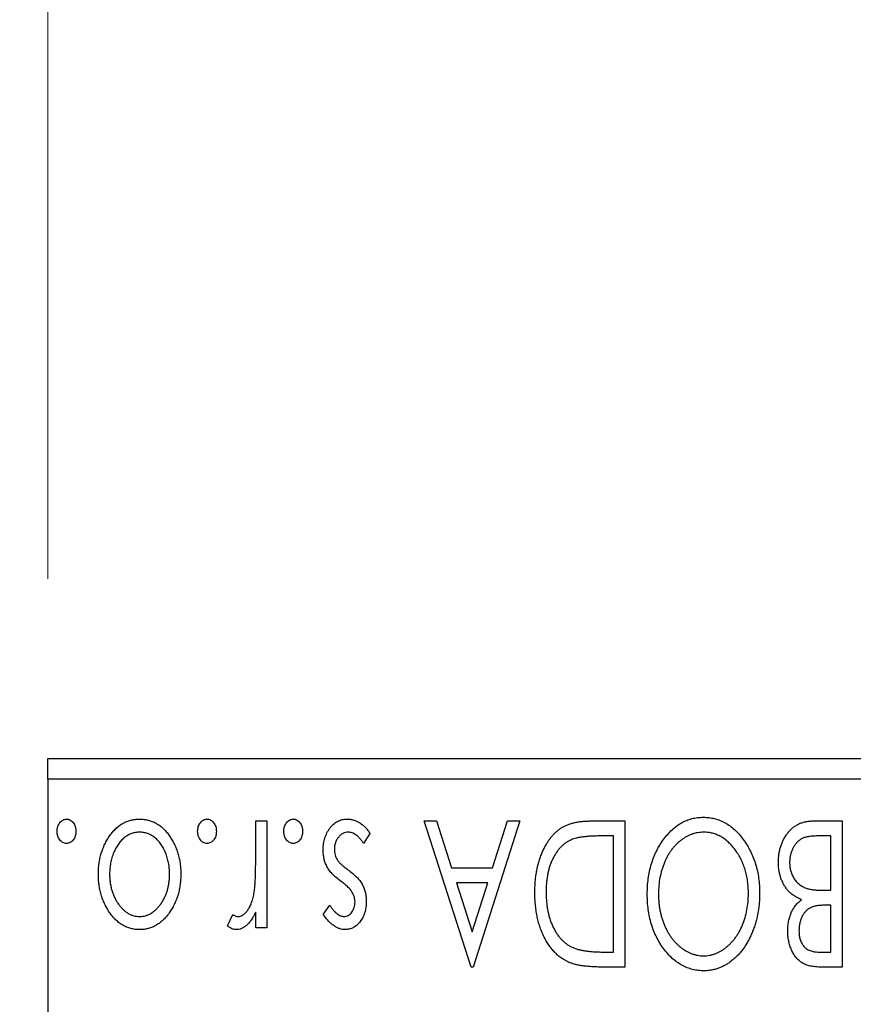
# Model space of a CAD drawing. Units: millimetres. Extents: x 15 to 415, y 5 to 292.
# Drawn here: x 249 to 254, y 173 to 178 of the extents above; entities that cross this region are included whole.
import ezdxf

# ---------------------------------------------------------------- set-up
doc = ezdxf.new("R2010")
doc.units = ezdxf.units.MM
doc.styles.add('SLDTEXTSTYLE0', font='TXT', dxfattribs={"width": 0.75})
doc.dimstyles.new('SLDDIMSTYLE3', dxfattribs={"dimtxt": 3.5, "dimasz": 3.302, "dimexe": 0, "dimexo": 0.0625, "dimgap": 0.875, "dimtad": 1, "dimdec": 0, "dimlfac": 4.3, "dimrnd": 1e-09, "dimzin": 12, "dimdsep": 46, "dimtxsty": 'SLDTEXTSTYLE0', "dimsah": 1, "dimcen": 0.09, "dimadec": 0, "dimazin": 3, "dimtfac": 1, "dimtmove": 0, "dimatfit": 0, "dimfxl": 1, "dimfrac": 2, "dimtolj": 1, "dimtzin": 12, "dimarcsym": 0})
doc.dimstyles.new('SLDDIMSTYLE4', dxfattribs={"dimtxt": 3.5, "dimasz": 3.302, "dimexe": 0, "dimexo": 0.0625, "dimgap": 0.875, "dimtad": 1, "dimdec": 1, "dimlfac": 4.3, "dimrnd": 1e-09, "dimzin": 12, "dimdsep": 46, "dimtxsty": 'SLDTEXTSTYLE0', "dimsah": 1, "dimcen": 0.09, "dimadec": 0, "dimazin": 3, "dimtfac": 1, "dimtdec": 1, "dimtmove": 0, "dimatfit": 0, "dimfxl": 1, "dimfrac": 2, "dimtolj": 1, "dimtzin": 12, "dimarcsym": 0})

# ---------------------------------------------------------------- blocks, each defined once
blk = doc.blocks.new('_D_7')
at = {"color": 7, "linetype": 'Continuous', "lineweight": 0}
for p, q in [((248.7307, 166.9205), (248.7307, 185.06)), ((249.4284, 175.06), (249.4284, 185.06)), ((248.7307, 184.06), (245.0322, 184.06)), ((248.7307, 184.06), (249.4284, 184.06)), ((249.4284, 184.06), (255.7784, 184.06))]:
    blk.add_line(p, q, dxfattribs=at)
at = {"color": 7, "linetype": 'Continuous', "lineweight": 18}
for points in [[(248.7307, 184.06), (245.4287, 184.568), (245.4287, 183.552)], [(249.4284, 184.06), (252.7304, 183.552), (252.7304, 184.568)]]:
    blk.add_solid(points, dxfattribs=at)
at = {"color": 7, "linetype": 'Continuous', "lineweight": 18, "insert": (245.0322, 188.5717), "char_height": 3.5, "attachment_point": 1, "style": 'SLDTEXTSTYLE0'}
blk.add_mtext('3', dxfattribs=at)
blk = doc.blocks.new('_D_10')
at = {"color": 7, "linetype": 'Continuous', "lineweight": 0}
for p, q in [((249.4284, 175.06), (249.4284, 191.06)), ((259.1958, 162.6181), (259.1958, 191.06)), ((249.4284, 190.06), (243.0784, 190.06)), ((259.1958, 190.06), (249.4284, 190.06)), ((259.1958, 190.06), (265.5458, 190.06))]:
    blk.add_line(p, q, dxfattribs=at)
at = {"color": 7, "linetype": 'Continuous', "lineweight": 18}
for points in [[(249.4284, 190.06), (246.1264, 190.568), (246.1264, 189.552)], [(259.1958, 190.06), (262.4978, 189.552), (262.4978, 190.568)]]:
    blk.add_solid(points, dxfattribs=at)
at = {"color": 7, "linetype": 'Continuous', "lineweight": 18, "insert": (249.7864, 194.5717), "char_height": 3.5, "attachment_point": 1, "style": 'SLDTEXTSTYLE0'}
blk.add_mtext('42,0', dxfattribs=at)

msp = doc.modelspace()

# ---------------------------------------------------------------- linework, layer by layer
at = {"color": 7, "linetype": 'Continuous', "lineweight": 25}
for p, q in [((249.4284, 174.06), (292.4516, 174.06)), ((249.4284, 173.9437), (249.4284, 174.06)), ((292.4516, 173.9437), (249.4284, 173.9437)), ((249.4284, 173.9437), (249.4284, 141.6181)), ((250.5867, 173.7112), (250.6493, 173.7112)), ((250.5867, 173.5113), (250.5867, 173.7112)), ((250.6493, 173.7112), (250.6493, 173.1164)), ((251.5259, 173.7112), (251.594, 173.7112)), ((251.7868, 172.8972), (251.5259, 173.7112)), ((251.594, 173.7112), (251.6777, 173.4503)), ((252.0581, 173.7112), (251.7972, 172.8972)), ((251.9063, 173.4503), (251.9899, 173.7112)), ((251.9899, 173.7112), (252.0581, 173.7112)), ((252.4533, 173.7112), (252.6424, 173.7112)), ((252.6424, 173.7112), (252.6424, 172.8972)), ((253.6902, 173.7112), (253.8529, 173.7112)), ((253.8529, 173.7112), (253.8529, 172.8972)), ((251.2232, 173.6411), (251.1874, 173.5859)), ((252.5798, 173.6277), (252.5125, 173.6277)), ((252.5798, 172.9807), (252.5798, 173.6277)), ((253.7903, 173.6277), (253.7187, 173.6277)), ((253.7903, 173.3251), (253.7903, 173.6277)), ((251.6777, 173.4503), (251.9063, 173.4503)), ((251.8795, 173.3668), (251.7044, 173.3668)), ((251.7044, 173.3668), (251.7921, 173.0935)), ((251.7921, 173.0935), (251.8795, 173.3668)), ((253.7587, 173.3251), (253.7903, 173.3251)), ((250.5867, 173.1164), (250.5867, 173.2039)), ((250.9624, 173.1905), (250.999, 173.2416)), ((253.7903, 173.2416), (253.7584, 173.2416)), ((253.7903, 172.9807), (253.7903, 173.2416)), ((250.4302, 173.1263), (250.46, 173.1896)), ((250.6493, 173.1164), (250.5867, 173.1164)), ((252.5387, 172.9807), (252.5798, 172.9807)), ((253.7254, 172.9807), (253.7903, 172.9807)), ((251.7972, 172.8972), (251.7868, 172.8972)), ((252.6424, 172.8972), (252.5192, 172.8972)), ((253.8529, 172.8972), (253.7378, 172.8972))]:
    msp.add_line(p, q, dxfattribs=at)
for points, knots in [([(249.4805, 173.6538), (249.4808, 173.6582), (249.4811, 173.667), (249.4838, 173.6797), (249.489, 173.6913), (249.4954, 173.7017), (249.5033, 173.7104), (249.5123, 173.7168), (249.5222, 173.7208), (249.5292, 173.7213), (249.5327, 173.7216)], [0, 0, 0, 0, 0.141729, 0.277658, 0.408938, 0.541413, 0.665837, 0.77966, 0.888818, 1, 1, 1, 1]), ([(249.5327, 173.7216), (249.5362, 173.7213), (249.5432, 173.7209), (249.5531, 173.7168), (249.5623, 173.7105), (249.5702, 173.7017), (249.5767, 173.6913), (249.5816, 173.6797), (249.5843, 173.667), (249.5847, 173.6582), (249.5849, 173.6538)], [0, 0, 0, 0, 0.111099, 0.220176, 0.335327, 0.459659, 0.592035, 0.722549, 0.858376, 1, 1, 1, 1]), ([(249.7101, 173.4154), (249.7103, 173.4255), (249.7106, 173.4453), (249.7139, 173.4745), (249.7187, 173.5029), (249.7257, 173.5303), (249.7349, 173.5567), (249.7459, 173.5822), (249.7591, 173.6066), (249.7739, 173.6298), (249.7903, 173.6513), (249.8082, 173.67), (249.8271, 173.686), (249.8474, 173.699), (249.8688, 173.7093), (249.8914, 173.7164), (249.9151, 173.7208), (249.9313, 173.7213), (249.9395, 173.7216)], [0, 0, 0, 0, 0.071105, 0.140255, 0.207705, 0.274322, 0.339805, 0.405179, 0.470146, 0.535789, 0.599872, 0.660462, 0.71855, 0.774707, 0.830036, 0.885678, 0.94189, 1, 1, 1, 1]), ([(249.9395, 173.7216), (249.9478, 173.7213), (249.9641, 173.7208), (249.9878, 173.7164), (250.0105, 173.7093), (250.0319, 173.6989), (250.0522, 173.686), (250.0712, 173.67), (250.0891, 173.6513), (250.1055, 173.6298), (250.1203, 173.6066), (250.1335, 173.5821), (250.1445, 173.5567), (250.1535, 173.5302), (250.1608, 173.5029), (250.1655, 173.4745), (250.1688, 173.4453), (250.1691, 173.4255), (250.1693, 173.4154)], [0, 0, 0, 0, 0.058454, 0.114628, 0.170232, 0.225523, 0.281965, 0.340014, 0.400563, 0.464603, 0.530202, 0.595125, 0.660454, 0.725767, 0.792436, 0.85984, 0.928943, 1, 1, 1, 1]), ([(250.2632, 173.6538), (250.2634, 173.6582), (250.2638, 173.667), (250.2665, 173.6797), (250.2716, 173.6913), (250.2781, 173.7017), (250.286, 173.7104), (250.295, 173.7168), (250.3049, 173.7208), (250.3119, 173.7213), (250.3154, 173.7216)], [0, 0, 0, 0, 0.141729, 0.277658, 0.408938, 0.541413, 0.665837, 0.77966, 0.888818, 1, 1, 1, 1]), ([(250.3154, 173.7216), (250.3189, 173.7213), (250.3259, 173.7209), (250.3358, 173.7168), (250.3449, 173.7105), (250.3528, 173.7017), (250.3593, 173.6913), (250.3642, 173.6797), (250.367, 173.667), (250.3674, 173.6582), (250.3675, 173.6538)], [0, 0, 0, 0, 0.111099, 0.220176, 0.335327, 0.459659, 0.592035, 0.722549, 0.858376, 1, 1, 1, 1]), ([(250.7432, 173.6538), (250.7434, 173.6582), (250.7438, 173.667), (250.7465, 173.6797), (250.7516, 173.6913), (250.7581, 173.7017), (250.766, 173.7104), (250.775, 173.7168), (250.7849, 173.7208), (250.7919, 173.7213), (250.7954, 173.7216)], [0, 0, 0, 0, 0.141729, 0.277658, 0.408938, 0.541413, 0.665837, 0.77966, 0.888818, 1, 1, 1, 1]), ([(250.7954, 173.7216), (250.7989, 173.7213), (250.8059, 173.7209), (250.8158, 173.7168), (250.8249, 173.7105), (250.8328, 173.7017), (250.8394, 173.6913), (250.8442, 173.6797), (250.847, 173.667), (250.8474, 173.6582), (250.8476, 173.6538)], [0, 0, 0, 0, 0.111099, 0.220176, 0.335327, 0.459659, 0.592035, 0.722549, 0.858376, 1, 1, 1, 1]), ([(250.9624, 173.5497), (250.9625, 173.5556), (250.9628, 173.5672), (250.9643, 173.5842), (250.9676, 173.6005), (250.9715, 173.6162), (250.977, 173.631), (250.9833, 173.6455), (250.9913, 173.6589), (250.9999, 173.6718), (251.0096, 173.6834), (251.0199, 173.6937), (251.0309, 173.7021), (251.0424, 173.7093), (251.0545, 173.7149), (251.0673, 173.7188), (251.0807, 173.7211), (251.0898, 173.7214), (251.0944, 173.7216)], [0, 0, 0, 0, 0.073186, 0.143938, 0.212868, 0.279391, 0.345579, 0.410142, 0.475071, 0.539872, 0.60334, 0.663197, 0.72063, 0.776262, 0.83141, 0.886675, 0.94234, 1, 1, 1, 1]), ([(251.0944, 173.7216), (251.1007, 173.7214), (251.1131, 173.7209), (251.1315, 173.7166), (251.1495, 173.7098), (251.1668, 173.7006), (251.1831, 173.6887), (251.1982, 173.6749), (251.2117, 173.6589), (251.2193, 173.6471), (251.2232, 173.6411)], [0, 0, 0, 0, 0.117335, 0.235158, 0.354727, 0.479202, 0.605719, 0.734322, 0.864733, 1, 1, 1, 1]), ([(252.1416, 173.3145), (252.1417, 173.3245), (252.1419, 173.3443), (252.1438, 173.3735), (252.1467, 173.4018), (252.1509, 173.4292), (252.1565, 173.4557), (252.1629, 173.4813), (252.1707, 173.506), (252.18, 173.5295), (252.1897, 173.552), (252.2006, 173.5729), (252.2121, 173.5924), (252.2243, 173.6104), (252.237, 173.6269), (252.2508, 173.6417), (252.2652, 173.6552), (252.2803, 173.6672), (252.2966, 173.6778), (252.3145, 173.6868), (252.3339, 173.6943), (252.3548, 173.7004), (252.3772, 173.7054), (252.4012, 173.7086), (252.4267, 173.7109), (252.4443, 173.7111), (252.4533, 173.7112)], [0, 0, 0, 0, 0.052613, 0.103603, 0.153057, 0.201393, 0.248457, 0.294522, 0.339573, 0.383768, 0.426667, 0.467614, 0.507258, 0.544717, 0.581175, 0.616387, 0.650586, 0.683979, 0.717497, 0.75221, 0.78822, 0.826183, 0.866059, 0.908279, 0.952788, 1, 1, 1, 1]), ([(252.7677, 173.3039), (252.768, 173.3185), (252.7685, 173.3473), (252.7729, 173.3896), (252.7798, 173.4302), (252.7897, 173.4691), (252.8027, 173.5063), (252.8182, 173.5419), (252.8366, 173.5758), (252.8579, 173.6075), (252.8809, 173.6365), (252.9055, 173.662), (252.9312, 173.6838), (252.9586, 173.7013), (252.987, 173.7152), (253.0169, 173.7248), (253.0479, 173.731), (253.0691, 173.7317), (253.0797, 173.732)], [0, 0, 0, 0, 0.0748233, 0.1471867, 0.2171589, 0.285461, 0.3525416, 0.4183948, 0.4839564, 0.5494938, 0.6131851, 0.6731484, 0.7303836, 0.7852873, 0.8390007, 0.8919241, 0.9454104, 1, 1, 1, 1]), ([(253.0797, 173.732), (253.0906, 173.7317), (253.112, 173.731), (253.1433, 173.7248), (253.1733, 173.7152), (253.2021, 173.7015), (253.2295, 173.6839), (253.2556, 173.6623), (253.2804, 173.6369), (253.3034, 173.608), (253.3246, 173.5765), (253.3431, 173.5429), (253.3588, 173.5076), (253.3715, 173.4707), (253.3817, 173.4323), (253.3886, 173.3922), (253.393, 173.3505), (253.3935, 173.3222), (253.3938, 173.3078)], [0, 0, 0, 0, 0.0556061, 0.109544, 0.1631738, 0.2171968, 0.2725175, 0.3299793, 0.3905309, 0.454216, 0.5197393, 0.5850295, 0.6509588, 0.7173801, 0.7851694, 0.8545496, 0.9260433, 1, 1, 1, 1]), ([(253.4981, 173.4801), (253.4983, 173.4881), (253.4986, 173.5037), (253.5011, 173.5266), (253.5051, 173.5485), (253.5109, 173.5695), (253.5182, 173.5896), (253.5271, 173.6089), (253.5379, 173.6271), (253.5499, 173.6442), (253.5635, 173.6599), (253.5782, 173.6737), (253.5943, 173.6852), (253.6112, 173.6948), (253.6294, 173.7021), (253.6487, 173.7073), (253.6691, 173.7107), (253.6831, 173.711), (253.6902, 173.7112)], [0, 0, 0, 0, 0.070816, 0.13907, 0.205148, 0.269475, 0.332965, 0.396075, 0.458429, 0.521375, 0.582893, 0.642927, 0.700913, 0.758215, 0.816277, 0.875544, 0.93643, 1, 1, 1, 1]), ([(249.5327, 173.5859), (249.5292, 173.5862), (249.5223, 173.5867), (249.5123, 173.5905), (249.5033, 173.597), (249.4955, 173.6056), (249.4889, 173.616), (249.4838, 173.6275), (249.4811, 173.6403), (249.4807, 173.6492), (249.4805, 173.6538)], [0, 0, 0, 0, 0.1110294, 0.2194254, 0.3330925, 0.4573465, 0.5881871, 0.719288, 0.8550308, 1, 1, 1, 1]), ([(249.5849, 173.6538), (249.5847, 173.6492), (249.5843, 173.6403), (249.5816, 173.6276), (249.5767, 173.6159), (249.5701, 173.6056), (249.5623, 173.5969), (249.5532, 173.5905), (249.5432, 173.5867), (249.5362, 173.5862), (249.5327, 173.5859)], [0, 0, 0, 0, 0.1448615, 0.2805035, 0.4108389, 0.5415823, 0.665744, 0.7807376, 0.8890531, 1, 1, 1, 1]), ([(249.9397, 173.6486), (249.9322, 173.6482), (249.9173, 173.6476), (249.8956, 173.6416), (249.8748, 173.6321), (249.8553, 173.619), (249.8372, 173.6024), (249.8207, 173.5827), (249.8068, 173.5595), (249.7946, 173.534), (249.785, 173.5062), (249.7777, 173.4771), (249.7737, 173.4468), (249.773, 173.4263), (249.7727, 173.4159)], [0, 0, 0, 0, 0.070716, 0.14098, 0.211666, 0.285871, 0.363087, 0.443457, 0.527995, 0.617983, 0.711225, 0.805566, 0.901618, 1, 1, 1, 1]), ([(250.1067, 173.4159), (250.1064, 173.4263), (250.1058, 173.4468), (250.1017, 173.4771), (250.0946, 173.5062), (250.0849, 173.534), (250.0728, 173.5596), (250.0587, 173.5826), (250.0424, 173.6024), (250.0243, 173.619), (250.0047, 173.6322), (249.9839, 173.6415), (249.9621, 173.6476), (249.9472, 173.6482), (249.9397, 173.6486)], [0, 0, 0, 0, 0.098354, 0.194378, 0.28857, 0.381784, 0.471747, 0.556531, 0.63655, 0.713743, 0.787927, 0.859061, 0.929304, 1, 1, 1, 1]), ([(250.3154, 173.5859), (250.3119, 173.5862), (250.3049, 173.5867), (250.2949, 173.5905), (250.286, 173.597), (250.2781, 173.6056), (250.2716, 173.616), (250.2665, 173.6275), (250.2638, 173.6403), (250.2634, 173.6492), (250.2632, 173.6538)], [0, 0, 0, 0, 0.111029, 0.219425, 0.333092, 0.457346, 0.588187, 0.719288, 0.855031, 1, 1, 1, 1]), ([(250.3675, 173.6538), (250.3674, 173.6492), (250.367, 173.6403), (250.3642, 173.6276), (250.3594, 173.6159), (250.3528, 173.6056), (250.3449, 173.5969), (250.3358, 173.5905), (250.3258, 173.5867), (250.3189, 173.5862), (250.3154, 173.5859)], [0, 0, 0, 0, 0.144862, 0.280503, 0.410839, 0.541582, 0.665744, 0.780738, 0.889053, 1, 1, 1, 1]), ([(250.7954, 173.5859), (250.7919, 173.5862), (250.785, 173.5867), (250.775, 173.5905), (250.766, 173.597), (250.7581, 173.6056), (250.7516, 173.616), (250.7465, 173.6275), (250.7438, 173.6403), (250.7434, 173.6492), (250.7432, 173.6538)], [0, 0, 0, 0, 0.111029, 0.219425, 0.333092, 0.457346, 0.588187, 0.719288, 0.855031, 1, 1, 1, 1]), ([(250.8476, 173.6538), (250.8474, 173.6492), (250.847, 173.6403), (250.8442, 173.6276), (250.8394, 173.6159), (250.8328, 173.6056), (250.8249, 173.5969), (250.8159, 173.5905), (250.8058, 173.5867), (250.7989, 173.5862), (250.7954, 173.5859)], [0, 0, 0, 0, 0.144862, 0.280503, 0.410839, 0.541582, 0.665744, 0.780738, 0.889053, 1, 1, 1, 1]), ([(251.1014, 173.6486), (251.0963, 173.6482), (251.086, 173.6476), (251.0715, 173.6418), (251.0582, 173.6327), (251.0469, 173.6201), (251.037, 173.6055), (251.03, 173.589), (251.0258, 173.5713), (251.0253, 173.5591), (251.025, 173.5528)], [0, 0, 0, 0, 0.1139, 0.225884, 0.341049, 0.467919, 0.5991, 0.730104, 0.861175, 1, 1, 1, 1]), ([(251.1874, 173.5859), (251.1841, 173.5909), (251.1778, 173.6004), (251.1673, 173.6131), (251.1569, 173.6241), (251.1461, 173.6329), (251.1353, 173.6399), (251.1242, 173.6449), (251.1129, 173.648), (251.1052, 173.6484), (251.1014, 173.6486)], [0, 0, 0, 0, 0.160812, 0.309275, 0.444551, 0.57003, 0.685142, 0.79316, 0.898087, 1, 1, 1, 1]), ([(253.0819, 173.6486), (253.0762, 173.6484), (253.0648, 173.6482), (253.048, 173.646), (253.0316, 173.6425), (253.0155, 173.6373), (252.9997, 173.6309), (252.9841, 173.6233), (252.9691, 173.6138), (252.9543, 173.6034), (252.9402, 173.5914), (252.9266, 173.5786), (252.9141, 173.5644), (252.9021, 173.5495), (252.8912, 173.5334), (252.8809, 173.5163), (252.8716, 173.4981), (252.86, 173.4724), (252.8481, 173.4383), (252.8376, 173.3954), (252.8315, 173.3502), (252.8307, 173.3194), (252.8303, 173.3037)], [0, 0, 0, 0, 0.036214, 0.071652, 0.107277, 0.142702, 0.178733, 0.215262, 0.252561, 0.291103, 0.330244, 0.369735, 0.409519, 0.449995, 0.490909, 0.533111, 0.576115, 0.620697, 0.711715, 0.804666, 0.900297, 1, 1, 1, 1]), ([(253.3312, 173.3074), (253.331, 173.3192), (253.3306, 173.3423), (253.327, 173.3761), (253.3214, 173.4085), (253.3134, 173.4396), (253.3031, 173.4694), (253.2905, 173.4977), (253.2756, 173.5246), (253.2586, 173.5498), (253.2401, 173.5728), (253.2203, 173.5929), (253.1997, 173.6101), (253.178, 173.6241), (253.1554, 173.6352), (253.1316, 173.6428), (253.1071, 173.6478), (253.0903, 173.6483), (253.0819, 173.6486)], [0, 0, 0, 0, 0.075364, 0.147921, 0.218039, 0.286465, 0.353628, 0.419663, 0.485069, 0.550645, 0.614366, 0.674536, 0.731509, 0.786259, 0.839755, 0.892579, 0.945856, 1, 1, 1, 1]), ([(252.345, 173.607), (252.3397, 173.6043), (252.3289, 173.5991), (252.3137, 173.5896), (252.2995, 173.5784), (252.286, 173.566), (252.2736, 173.5519), (252.2621, 173.5363), (252.2512, 173.5195), (252.2415, 173.501), (252.2327, 173.4814), (252.2251, 173.4606), (252.2185, 173.4389), (252.2134, 173.4159), (252.2091, 173.392), (252.2062, 173.367), (252.2046, 173.341), (252.2043, 173.3233), (252.2042, 173.3143)], [0, 0, 0, 0, 0.052275, 0.104353, 0.15682, 0.209943, 0.264476, 0.320828, 0.378954, 0.439745, 0.502704, 0.567047, 0.633038, 0.701275, 0.772205, 0.845405, 0.921102, 1, 1, 1, 1]), ([(252.5125, 173.6277), (252.5028, 173.6276), (252.4842, 173.6275), (252.4575, 173.6265), (252.4331, 173.6249), (252.411, 173.6227), (252.3912, 173.6198), (252.3737, 173.6165), (252.3584, 173.6123), (252.3493, 173.6087), (252.345, 173.607)], [0, 0, 0, 0, 0.171063, 0.328767, 0.472273, 0.603655, 0.721212, 0.825997, 0.918794, 1, 1, 1, 1]), ([(253.7187, 173.6277), (253.7136, 173.6276), (253.7038, 173.6274), (253.6895, 173.6268), (253.6764, 173.6256), (253.6643, 173.6235), (253.6531, 173.6214), (253.643, 173.6184), (253.634, 173.6151), (253.6234, 173.6098), (253.6115, 173.6015), (253.5989, 173.5893), (253.5877, 173.5748), (253.5782, 173.558), (253.5705, 173.5398), (253.5647, 173.5206), (253.5615, 173.5006), (253.561, 173.487), (253.5608, 173.4801)], [0, 0, 0, 0, 0.061868, 0.119176, 0.172734, 0.222064, 0.267747, 0.310229, 0.348968, 0.384281, 0.452908, 0.52318, 0.596359, 0.674467, 0.755253, 0.835612, 0.916962, 1, 1, 1, 1]), ([(250.9829, 173.4578), (250.9797, 173.4647), (250.9734, 173.4787), (250.9669, 173.5013), (250.9631, 173.5251), (250.9626, 173.5414), (250.9624, 173.5497)], [0, 0, 0, 0, 0.240551, 0.485363, 0.737196, 1, 1, 1, 1]), ([(251.025, 173.5528), (251.0252, 173.5477), (251.0255, 173.5375), (251.0284, 173.5228), (251.0329, 173.5088), (251.0375, 173.5003), (251.0398, 173.4961)], [0, 0, 0, 0, 0.2616, 0.513312, 0.756648, 1, 1, 1, 1]), ([(250.5769, 173.3071), (250.5777, 173.3118), (250.5795, 173.3223), (250.5813, 173.3398), (250.5832, 173.3605), (250.5843, 173.3845), (250.5856, 173.4116), (250.586, 173.4419), (250.5866, 173.4755), (250.5867, 173.499), (250.5867, 173.5113)], [0, 0, 0, 0, 0.070231, 0.156046, 0.257644, 0.374977, 0.507398, 0.655675, 0.819875, 1, 1, 1, 1]), ([(251.0398, 173.4961), (251.0412, 173.494), (251.0442, 173.4895), (251.0496, 173.4828), (251.0563, 173.4758), (251.064, 173.4682), (251.073, 173.4604), (251.0831, 173.4523), (251.0944, 173.4436), (251.1024, 173.4378), (251.1065, 173.4348)], [0, 0, 0, 0, 0.082421, 0.176633, 0.284291, 0.402014, 0.532688, 0.675266, 0.831012, 1, 1, 1, 1]), ([(253.6266, 173.2721), (253.619, 173.2756), (253.6044, 173.2824), (253.5845, 173.2946), (253.5672, 173.3075), (253.5528, 173.3219), (253.5404, 173.3373), (253.5295, 173.354), (253.5201, 173.3722), (253.5123, 173.3919), (253.506, 173.4126), (253.5013, 173.4343), (253.4988, 173.457), (253.4984, 173.4723), (253.4981, 173.4801)], [0, 0, 0, 0, 0.096823, 0.185569, 0.268164, 0.344708, 0.419463, 0.494956, 0.573874, 0.654742, 0.738468, 0.822898, 0.910446, 1, 1, 1, 1]), ([(253.5608, 173.4801), (253.5611, 173.4716), (253.5616, 173.455), (253.5666, 173.4309), (253.5751, 173.4087), (253.5864, 173.3882), (253.6007, 173.3701), (253.6178, 173.3549), (253.6373, 173.3426), (253.6517, 173.3374), (253.6591, 173.3347)], [0, 0, 0, 0, 0.135342, 0.264389, 0.389334, 0.513373, 0.636014, 0.755586, 0.87572, 1, 1, 1, 1]), ([(249.7709, 173.2039), (249.7661, 173.2114), (249.7564, 173.2265), (249.7441, 173.2505), (249.7336, 173.2755), (249.7249, 173.3015), (249.7182, 173.3285), (249.7135, 173.3566), (249.7107, 173.3857), (249.7103, 173.4054), (249.7101, 173.4154)], [0, 0, 0, 0, 0.120298, 0.241074, 0.361441, 0.483762, 0.608555, 0.735138, 0.865639, 1, 1, 1, 1]), ([(249.7727, 173.4159), (249.7729, 173.4078), (249.7732, 173.392), (249.7755, 173.3687), (249.7795, 173.3464), (249.7848, 173.3249), (249.7917, 173.3043), (249.8002, 173.2847), (249.8103, 173.2659), (249.8218, 173.2482), (249.8343, 173.2321), (249.8476, 173.218), (249.8614, 173.2059), (249.8759, 173.196), (249.891, 173.1885), (249.9067, 173.183), (249.923, 173.1796), (249.9341, 173.1792), (249.9397, 173.179)], [0, 0, 0, 0, 0.075532, 0.148311, 0.219254, 0.288654, 0.355914, 0.422621, 0.489259, 0.55561, 0.620297, 0.680555, 0.737319, 0.792067, 0.844531, 0.895827, 0.947343, 1, 1, 1, 1]), ([(249.9397, 173.179), (249.9453, 173.1792), (249.9565, 173.1796), (249.9728, 173.183), (249.9885, 173.1885), (250.0037, 173.196), (250.0182, 173.2059), (250.0321, 173.2179), (250.0454, 173.2321), (250.0577, 173.2483), (250.0693, 173.2659), (250.0792, 173.2847), (250.0878, 173.3043), (250.0946, 173.3249), (250.1002, 173.3463), (250.1038, 173.3688), (250.1062, 173.392), (250.1065, 173.4078), (250.1067, 173.4159)], [0, 0, 0, 0, 0.052638, 0.104634, 0.155911, 0.208356, 0.263083, 0.320211, 0.380447, 0.444798, 0.511124, 0.577497, 0.644179, 0.711414, 0.780914, 0.851744, 0.924496, 1, 1, 1, 1]), ([(250.1693, 173.4154), (250.1691, 173.4054), (250.1687, 173.3858), (250.1659, 173.3568), (250.1612, 173.3288), (250.1545, 173.3018), (250.1458, 173.2759), (250.1354, 173.2509), (250.123, 173.227), (250.1133, 173.2119), (250.1085, 173.2044)], [0, 0, 0, 0, 0.133913, 0.2646897, 0.39154, 0.5158862, 0.6377711, 0.7590665, 0.8794478, 1, 1, 1, 1]), ([(251.0621, 173.3743), (251.053, 173.3813), (251.0358, 173.3944), (251.0136, 173.4155), (250.9955, 173.4361), (250.9869, 173.4508), (250.9829, 173.4578)], [0, 0, 0, 0, 0.296092, 0.559535, 0.792927, 1, 1, 1, 1]), ([(251.1065, 173.4348), (251.1152, 173.4281), (251.1316, 173.4154), (251.1529, 173.3949), (251.1702, 173.3749), (251.1784, 173.3604), (251.1823, 173.3536)], [0, 0, 0, 0, 0.293061, 0.555606, 0.790276, 1, 1, 1, 1]), ([(251.1248, 173.313), (251.1217, 173.3176), (251.115, 173.3278), (251.1009, 173.3424), (251.0832, 173.3583), (251.0695, 173.3687), (251.0621, 173.3743)], [0, 0, 0, 0, 0.187339, 0.416463, 0.685038, 1, 1, 1, 1]), ([(250.488, 173.179), (250.4925, 173.1794), (250.5017, 173.1802), (250.515, 173.1867), (250.5278, 173.1967), (250.5402, 173.2107), (250.5518, 173.2286), (250.5618, 173.251), (250.5706, 173.2775), (250.5747, 173.2969), (250.5769, 173.3071)], [0, 0, 0, 0, 0.080053, 0.164928, 0.261135, 0.371881, 0.499057, 0.644292, 0.811237, 1, 1, 1, 1]), ([(251.1398, 173.259), (251.1396, 173.2637), (251.1392, 173.273), (251.1363, 173.2868), (251.1316, 173.3002), (251.127, 173.3087), (251.1248, 173.313)], [0, 0, 0, 0, 0.2481894, 0.4921008, 0.7425011, 1, 1, 1, 1]), ([(251.1823, 173.3536), (251.1855, 173.3468), (251.1918, 173.3329), (251.1977, 173.3104), (251.2017, 173.2867), (251.2021, 173.2703), (251.2024, 173.262)], [0, 0, 0, 0, 0.2378516, 0.4828882, 0.7342205, 1, 1, 1, 1]), ([(252.3255, 172.9266), (252.3184, 172.9302), (252.3042, 172.9374), (252.2843, 172.9507), (252.2657, 172.966), (252.248, 172.983), (252.2319, 173.0022), (252.2165, 173.023), (252.2026, 173.0459), (252.1899, 173.0705), (252.1786, 173.0967), (252.1685, 173.1241), (252.1603, 173.1529), (252.1534, 173.1828), (252.148, 173.214), (252.1444, 173.2465), (252.142, 173.2801), (252.1417, 173.3029), (252.1416, 173.3145)], [0, 0, 0, 0, 0.052745, 0.105542, 0.158585, 0.212383, 0.267874, 0.324627, 0.383865, 0.44514, 0.508436, 0.572875, 0.638941, 0.706634, 0.776517, 0.848742, 0.923184, 1, 1, 1, 1]), ([(252.2042, 173.3143), (252.2043, 173.3048), (252.2045, 173.2861), (252.2066, 173.2587), (252.2096, 173.2323), (252.2139, 173.207), (252.2199, 173.1827), (252.2269, 173.1595), (252.2349, 173.1373), (252.2446, 173.1163), (252.2553, 173.0966), (252.2668, 173.0783), (252.2797, 173.0619), (252.2933, 173.0468), (252.3082, 173.0335), (252.3239, 173.0217), (252.3407, 173.0116), (252.3526, 173.0062), (252.3586, 173.0035)], [0, 0, 0, 0, 0.077639, 0.152342, 0.224247, 0.29403, 0.362018, 0.427824, 0.492092, 0.555008, 0.61614, 0.674582, 0.731183, 0.786438, 0.840142, 0.893722, 0.946435, 1, 1, 1, 1]), ([(253.0846, 172.8763), (253.0736, 172.8767), (253.0518, 172.8775), (253.0198, 172.8833), (252.9893, 172.8932), (252.96, 172.9066), (252.9324, 172.9243), (252.9061, 172.9457), (252.8812, 172.971), (252.858, 172.9999), (252.8368, 173.0314), (252.8183, 173.0651), (252.8027, 173.1005), (252.7897, 173.1377), (252.7798, 173.1767), (252.7728, 173.2176), (252.7685, 173.2601), (252.768, 173.2891), (252.7677, 173.3039)], [0, 0, 0, 0, 0.0561311, 0.1105447, 0.1644907, 0.2185862, 0.2737983, 0.3307026, 0.3904289, 0.4536263, 0.5184695, 0.583082, 0.6485794, 0.7149233, 0.7830084, 0.8527563, 0.9251557, 1, 1, 1, 1]), ([(253.0819, 172.9598), (253.0873, 172.9599), (253.0982, 172.9601), (253.1143, 172.9626), (253.1303, 172.9661), (253.146, 172.9712), (253.1615, 172.978), (253.1769, 172.9859), (253.1919, 172.9955), (253.2066, 173.0064), (253.221, 173.0183), (253.2343, 173.0317), (253.2471, 173.0458), (253.259, 173.061), (253.2701, 173.0772), (253.2804, 173.0944), (253.2898, 173.1127), (253.3014, 173.1384), (253.3135, 173.1724), (253.3236, 173.2155), (253.33, 173.2607), (253.3308, 173.2917), (253.3312, 173.3074)], [0, 0, 0, 0, 0.03454, 0.069048, 0.103375, 0.138192, 0.173903, 0.210488, 0.248023, 0.287023, 0.326706, 0.366485, 0.406812, 0.447616, 0.489067, 0.531328, 0.574858, 0.619502, 0.710322, 0.803659, 0.899813, 1, 1, 1, 1]), ([(253.3938, 173.3078), (253.3937, 173.2981), (253.3934, 173.2789), (253.3914, 173.2503), (253.3882, 173.2222), (253.3835, 173.1947), (253.378, 173.1677), (253.3706, 173.1413), (253.3625, 173.1153), (253.3525, 173.0902), (253.342, 173.0658), (253.33, 173.0428), (253.3173, 173.0211), (253.3038, 173.0007), (253.2891, 172.9818), (253.2736, 172.9641), (253.2571, 172.9477), (253.2396, 172.933), (253.2217, 172.9196), (253.2031, 172.9082), (253.1843, 172.8983), (253.1651, 172.8903), (253.1455, 172.884), (253.1255, 172.8797), (253.1052, 172.8767), (253.0915, 172.8765), (253.0846, 172.8763)], [0, 0, 0, 0, 0.049492, 0.098251, 0.146384, 0.194002, 0.240888, 0.287551, 0.333966, 0.380168, 0.425721, 0.469857, 0.512716, 0.554193, 0.595005, 0.634988, 0.674496, 0.713541, 0.751902, 0.788852, 0.824908, 0.860424, 0.895148, 0.929882, 0.964948, 1, 1, 1, 1]), ([(253.6591, 173.3347), (253.6617, 173.3339), (253.6672, 173.3322), (253.6764, 173.3303), (253.6869, 173.3286), (253.6987, 173.3275), (253.7119, 173.3262), (253.7263, 173.3257), (253.7421, 173.3251), (253.753, 173.3251), (253.7587, 173.3251)], [0, 0, 0, 0, 0.081178, 0.174161, 0.279329, 0.398558, 0.528939, 0.673581, 0.829519, 1, 1, 1, 1]), ([(251.0793, 173.179), (251.0833, 173.1792), (251.0914, 173.1797), (251.1029, 173.1847), (251.1134, 173.1924), (251.1224, 173.2031), (251.1301, 173.2154), (251.1358, 173.229), (251.1391, 173.2437), (251.1395, 173.2538), (251.1398, 173.259)], [0, 0, 0, 0, 0.109864, 0.218244, 0.333209, 0.460621, 0.594346, 0.725173, 0.859611, 1, 1, 1, 1]), ([(251.2024, 173.262), (251.2023, 173.2565), (251.2022, 173.2457), (251.2004, 173.23), (251.1979, 173.2149), (251.1941, 173.2006), (251.1894, 173.187), (251.1837, 173.174), (251.1768, 173.1617), (251.1688, 173.1504), (251.1602, 173.14), (251.1508, 173.131), (251.1409, 173.1232), (251.1305, 173.1168), (251.1194, 173.1118), (251.1078, 173.1085), (251.0957, 173.1062), (251.0874, 173.106), (251.0832, 173.1059)], [0, 0, 0, 0, 0.075326, 0.147279, 0.216892, 0.284697, 0.350239, 0.414653, 0.478733, 0.542431, 0.604855, 0.663903, 0.72072, 0.776591, 0.831316, 0.886511, 0.942521, 1, 1, 1, 1]), ([(252.8303, 173.3037), (252.8304, 173.2958), (252.8305, 173.2802), (252.8323, 173.2571), (252.8346, 173.2345), (252.8382, 173.2125), (252.843, 173.1911), (252.8487, 173.1703), (252.8554, 173.1501), (252.863, 173.1304), (252.8716, 173.1115), (252.8811, 173.0936), (252.8913, 173.0766), (252.9025, 173.0606), (252.9144, 173.0454), (252.9273, 173.0315), (252.9408, 173.0183), (252.9553, 173.0064), (252.9702, 172.9955), (252.9854, 172.9859), (253.001, 172.978), (253.0166, 172.9711), (253.0327, 172.9661), (253.0489, 172.9626), (253.0653, 172.9601), (253.0763, 172.9599), (253.0819, 172.9598)], [0, 0, 0, 0, 0.050197, 0.099466, 0.147511, 0.194852, 0.24129, 0.286885, 0.332088, 0.377015, 0.421156, 0.464197, 0.506282, 0.547566, 0.588214, 0.628632, 0.668531, 0.708592, 0.747983, 0.785918, 0.822915, 0.859045, 0.89462, 0.929721, 0.96467, 1, 1, 1, 1]), ([(253.5503, 173.0989), (253.5505, 173.1079), (253.5508, 173.1255), (253.5548, 173.1513), (253.5607, 173.1758), (253.5692, 173.199), (253.5799, 173.2205), (253.5932, 173.2399), (253.6086, 173.2574), (253.6206, 173.2672), (253.6266, 173.2721)], [0, 0, 0, 0, 0.137208, 0.269039, 0.397397, 0.523035, 0.644905, 0.764502, 0.881589, 1, 1, 1, 1]), ([(249.9395, 173.1059), (249.9312, 173.1062), (249.9148, 173.1066), (249.8908, 173.1116), (249.8679, 173.1193), (249.846, 173.1299), (249.8255, 173.1441), (249.8058, 173.1609), (249.7874, 173.181), (249.7766, 173.1961), (249.7709, 173.2039)], [0, 0, 0, 0, 0.122788, 0.242042, 0.359596, 0.478194, 0.599298, 0.725994, 0.858676, 1, 1, 1, 1]), ([(250.1085, 173.2044), (250.1029, 173.1965), (250.092, 173.1813), (250.0734, 173.1614), (250.054, 173.1442), (250.0332, 173.1302), (250.0114, 173.1192), (249.9884, 173.1117), (249.9643, 173.1066), (249.9479, 173.1062), (249.9395, 173.1059)], [0, 0, 0, 0, 0.1415571, 0.2743999, 0.4006516, 0.5220693, 0.6406795, 0.7586531, 0.8775642, 1, 1, 1, 1]), ([(250.5867, 173.2039), (250.5826, 173.1958), (250.5749, 173.1805), (250.5623, 173.1597), (250.549, 173.1428), (250.5356, 173.1291), (250.5215, 173.1188), (250.5073, 173.1113), (250.4926, 173.1068), (250.4827, 173.1062), (250.4778, 173.1059)], [0, 0, 0, 0, 0.176097, 0.332515, 0.470826, 0.593232, 0.704284, 0.807672, 0.904528, 1, 1, 1, 1]), ([(250.999, 173.2416), (251.0024, 173.2366), (251.0088, 173.2272), (251.0189, 173.2144), (251.029, 173.2036), (251.0392, 173.1947), (251.0492, 173.1877), (251.0592, 173.1827), (251.0692, 173.1796), (251.076, 173.1792), (251.0793, 173.179)], [0, 0, 0, 0, 0.169481, 0.323195, 0.462894, 0.589734, 0.703989, 0.808859, 0.906976, 1, 1, 1, 1]), ([(253.7584, 173.2416), (253.7493, 173.2414), (253.7323, 173.2411), (253.7088, 173.2384), (253.6891, 173.2334), (253.6727, 173.2265), (253.6591, 173.2171), (253.6476, 173.2054), (253.6371, 173.1918), (253.6287, 173.1759), (253.6216, 173.1586), (253.6167, 173.14), (253.6134, 173.1205), (253.6131, 173.1072), (253.6129, 173.1004)], [0, 0, 0, 0, 0.116889, 0.218398, 0.304414, 0.37771, 0.445617, 0.515359, 0.588246, 0.665563, 0.746226, 0.828862, 0.912464, 1, 1, 1, 1]), ([(250.46, 173.1896), (250.4626, 173.188), (250.4676, 173.1851), (250.4749, 173.1815), (250.4817, 173.1794), (250.486, 173.1791), (250.488, 173.179)], [0, 0, 0, 0, 0.303369, 0.570309, 0.799949, 1, 1, 1, 1]), ([(251.0832, 173.1059), (251.0782, 173.1062), (251.068, 173.1067), (251.0527, 173.1109), (251.0375, 173.1176), (251.0224, 173.1272), (251.0072, 173.1391), (250.9921, 173.1538), (250.9768, 173.171), (250.9673, 173.1838), (250.9624, 173.1905)], [0, 0, 0, 0, 0.09846, 0.199834, 0.308198, 0.423589, 0.549645, 0.686891, 0.83644, 1, 1, 1, 1]), ([(250.4778, 173.1059), (250.474, 173.1062), (250.4661, 173.1068), (250.4542, 173.1108), (250.442, 173.1173), (250.4343, 173.1232), (250.4302, 173.1263)], [0, 0, 0, 0, 0.21484, 0.448616, 0.707332, 1, 1, 1, 1]), ([(253.7378, 172.8972), (253.7322, 172.8973), (253.7212, 172.8973), (253.7053, 172.8986), (253.6904, 172.9003), (253.6765, 172.9028), (253.6636, 172.9062), (253.6517, 172.91), (253.6407, 172.9147), (253.6277, 172.9222), (253.6128, 172.9335), (253.5966, 172.9498), (253.5831, 172.9696), (253.5714, 172.9921), (253.5621, 173.0167), (253.5551, 173.0429), (253.551, 173.0705), (253.5506, 173.0893), (253.5503, 173.0989)], [0, 0, 0, 0, 0.053906, 0.104305, 0.151807, 0.19714, 0.238869, 0.278692, 0.316527, 0.352266, 0.422227, 0.494054, 0.569963, 0.650628, 0.734938, 0.820163, 0.908697, 1, 1, 1, 1]), ([(253.6129, 173.1004), (253.6132, 173.0915), (253.6137, 173.0747), (253.6188, 173.0509), (253.6273, 173.0301), (253.6372, 173.0151), (253.6469, 173.0049), (253.6552, 172.9984), (253.6646, 172.993), (253.6748, 172.9884), (253.6861, 172.985), (253.6983, 172.9824), (253.7115, 172.981), (253.7207, 172.9808), (253.7254, 172.9807)], [0, 0, 0, 0, 0.140797, 0.268575, 0.386016, 0.497893, 0.553112, 0.609337, 0.665722, 0.725527, 0.787264, 0.853788, 0.924485, 1, 1, 1, 1]), ([(252.3586, 173.0035), (252.3635, 173.0016), (252.3739, 172.9977), (252.391, 172.9933), (252.4102, 172.9893), (252.4316, 172.9861), (252.4553, 172.9838), (252.4811, 172.982), (252.5092, 172.9808), (252.5286, 172.9807), (252.5387, 172.9807)], [0, 0, 0, 0, 0.086446, 0.182631, 0.289294, 0.408523, 0.538706, 0.68015, 0.833883, 1, 1, 1, 1]), ([(252.5192, 172.8972), (252.5084, 172.8973), (252.4877, 172.8975), (252.4577, 172.8988), (252.4301, 172.901), (252.4047, 172.9043), (252.3816, 172.9082), (252.3607, 172.9133), (252.3421, 172.9191), (252.3308, 172.9242), (252.3255, 172.9266)], [0, 0, 0, 0, 0.163606, 0.314944, 0.455873, 0.584995, 0.70412, 0.812127, 0.91115, 1, 1, 1, 1])]:
    msp.add_open_spline(points, degree=3, knots=knots, dxfattribs=at)

# ---------------------------------------------------------------- dimensions: what is measured, and where the dimension line sits
at = {"color": 7, "linetype": 'Continuous', "lineweight": 18}
for base, p1, dimstyle, picture, middle in [((249.4284, 190.06), (259.1958, 161.6181), 'SLDDIMSTYLE4', '_D_10', (254.3121, 190.06)), ((249.4284, 184.06), (248.7307, 165.9205), 'SLDDIMSTYLE3', '_D_7', (246.3252, 184.06))]:
    dim = msp.add_linear_dim(base=base, p1=p1, p2=(249.4284, 174.06), dimstyle=dimstyle, dxfattribs=at)
    dim.commit()
    dim.dimension.update_dxf_attribs({"geometry": picture, "text_midpoint": middle, "dimtype": 160})

doc.saveas('drawing.dxf')
